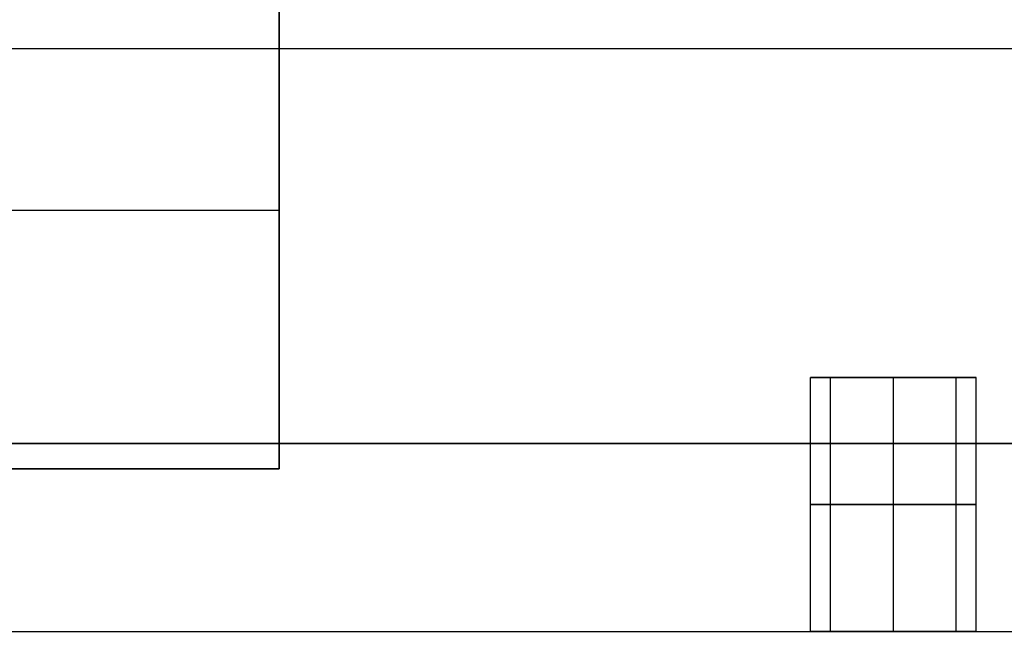
# Model space of a CAD drawing. Units: millimetres. Extents: x -235 to 763, y -77 to 352.
# Drawn here: x 14 to 39, y 303 to 318 of the extents above; entities that cross this region are included whole.
import ezdxf

# ---------------------------------------------------------------- set-up
doc = ezdxf.new("R2010")
doc.units = ezdxf.units.MM
doc.header["$MEASUREMENT"] = 0
for name, color, linetype, true_color in [('CCReader', 254, 'Continuous', 0xe1e1e1), ('Default', 18, 'Continuous', 0x000000), ('door', 254, 'Continuous', 0xe1e1e1)]:
    doc.layers.add(name, color=color, linetype=linetype, true_color=true_color)

msp = doc.modelspace()

# ---------------------------------------------------------------- linework, layer by layer
at = {"layer": 'CCReader', "color": 254, "true_color": 0xe1e1e1}
for p, q in [((34.045, 309.27, -1092.293), (38.185, 309.27, -1092.293)), ((34.045, 309.27, -1012.411), (38.185, 309.27, -1012.411)), ((34.541, 302.92, -1090.949), (34.541, 309.27, -1090.949)), ((34.541, 302.92, -1093.638), (34.541, 309.27, -1093.638)), ((34.541, 302.92, -1011.066), (34.541, 309.27, -1011.066)), ((34.541, 302.92, -1013.755), (34.541, 309.27, -1013.755)), ((36.115, 309.27, -1090.223), (36.115, 309.27, -1094.363)), ((36.115, 302.92, -1090.223), (36.115, 309.27, -1090.223)), ((36.115, 302.92, -1094.363), (36.115, 309.27, -1094.363)), ((36.115, 302.92, -1010.34), (36.115, 309.27, -1010.34)), ((36.115, 309.27, -1010.341), (36.115, 309.27, -1014.48)), ((36.115, 302.92, -1014.48), (36.115, 309.27, -1014.48)), ((37.689, 302.92, -1090.949), (37.689, 309.27, -1090.949)), ((37.689, 302.92, -1093.638), (37.689, 309.27, -1093.638)), ((37.689, 302.92, -1011.066), (37.689, 309.27, -1011.066)), ((37.689, 302.92, -1013.755), (37.689, 309.27, -1013.755)), ((-39.704, 302.92, -1052.352), (45.386, 302.92, -1052.352))]:
    msp.add_line(p, q, dxfattribs=at)
at = {"layer": 'CCReader', "color": 254, "true_color": 0xe1e1e1, "extrusion": (0, 1, 0)}
for start, end in [(0, 180), (180, 0)]:
    msp.add_arc((-36.115, -1092.293, 306.095), 2.07, start, end, dxfattribs=at)
at = {"layer": 'CCReader', "color": 254, "true_color": 0xe1e1e1, "extrusion": (1.42109e-14, 1, 0)}
for start, end in [(0, 180), (180, 0)]:
    msp.add_arc((-36.115, -1012.41, 306.095), 2.07, start, end, dxfattribs=at)
at = {"layer": 'CCReader', "color": 254, "true_color": 0xe1e1e1, "extrusion": (0, 1, 0)}
msp.add_open_spline([(34.045, 309.27, -1092.293), (34.045, 309.27, -1092.564), (34.099, 309.27, -1092.835), (34.202, 309.27, -1093.085), (34.306, 309.27, -1093.336), (34.459, 309.27, -1093.565), (34.651, 309.27, -1093.757), (34.843, 309.27, -1093.948), (35.072, 309.27, -1094.102), (35.323, 309.27, -1094.206), (35.573, 309.27, -1094.309), (35.844, 309.27, -1094.363), (36.115, 309.27, -1094.363), (36.386, 309.27, -1094.363), (36.657, 309.27, -1094.309), (36.907, 309.27, -1094.206), (37.157, 309.27, -1094.102), (37.387, 309.27, -1093.948), (37.579, 309.27, -1093.757), (37.77, 309.27, -1093.565), (37.924, 309.27, -1093.336), (38.027, 309.27, -1093.085), (38.131, 309.27, -1092.835), (38.185, 309.27, -1092.564), (38.185, 309.27, -1092.293)], degree=3, knots=[0, 0, 0, 0, 0.125, 0.125, 0.125, 0.25, 0.25, 0.25, 0.375, 0.375, 0.375, 0.5, 0.5, 0.5, 0.625, 0.625, 0.625, 0.75, 0.75, 0.75, 0.875, 0.875, 0.875, 1, 1, 1, 1], dxfattribs=at)
msp.add_open_spline([(34.045, 309.27, -1092.293), (34.045, 309.27, -1092.564), (34.099, 309.27, -1092.835), (34.202, 309.27, -1093.085), (34.306, 309.27, -1093.336), (34.459, 309.27, -1093.565), (34.651, 309.27, -1093.757), (34.843, 309.27, -1093.948), (35.072, 309.27, -1094.102), (35.323, 309.27, -1094.206), (35.573, 309.27, -1094.309), (35.844, 309.27, -1094.363), (36.115, 309.27, -1094.363), (36.386, 309.27, -1094.363), (36.657, 309.27, -1094.309), (36.907, 309.27, -1094.206), (37.157, 309.27, -1094.102), (37.387, 309.27, -1093.948), (37.579, 309.27, -1093.757), (37.77, 309.27, -1093.565), (37.924, 309.27, -1093.336), (38.027, 309.27, -1093.085), (38.131, 309.27, -1092.835), (38.185, 309.27, -1092.564), (38.185, 309.27, -1092.293)], degree=3, knots=[0, 0, 0, 0, 0.125, 0.125, 0.125, 0.25, 0.25, 0.25, 0.375, 0.375, 0.375, 0.5, 0.5, 0.5, 0.625, 0.625, 0.625, 0.75, 0.75, 0.75, 0.875, 0.875, 0.875, 1, 1, 1, 1], dxfattribs=at)
at = {"layer": 'CCReader', "color": 254, "true_color": 0xe1e1e1, "extrusion": (-1.37296e-14, -1, -1.55272e-14)}
msp.add_open_spline([(38.185, 309.27, -1092.293), (38.185, 309.27, -1092.022), (38.131, 309.27, -1091.751), (38.027, 309.27, -1091.501), (37.924, 309.27, -1091.251), (37.77, 309.27, -1091.021), (37.579, 309.27, -1090.829), (37.387, 309.27, -1090.638), (37.157, 309.27, -1090.484), (36.907, 309.27, -1090.381), (36.657, 309.27, -1090.277), (36.386, 309.27, -1090.223), (36.115, 309.27, -1090.223), (35.844, 309.27, -1090.223), (35.573, 309.27, -1090.277), (35.323, 309.27, -1090.381), (35.072, 309.27, -1090.484), (34.843, 309.27, -1090.638), (34.651, 309.27, -1090.829), (34.459, 309.27, -1091.021), (34.306, 309.27, -1091.251), (34.202, 309.27, -1091.501), (34.099, 309.27, -1091.751), (34.045, 309.27, -1092.022), (34.045, 309.27, -1092.293)], degree=3, knots=[0, 0, 0, 0, 0.125, 0.125, 0.125, 0.25, 0.25, 0.25, 0.375, 0.375, 0.375, 0.5, 0.5, 0.5, 0.625, 0.625, 0.625, 0.75, 0.75, 0.75, 0.875, 0.875, 0.875, 1, 1, 1, 1], dxfattribs=at)
msp.add_open_spline([(38.185, 309.27, -1092.293), (38.185, 309.27, -1092.022), (38.131, 309.27, -1091.751), (38.027, 309.27, -1091.501), (37.924, 309.27, -1091.251), (37.77, 309.27, -1091.021), (37.579, 309.27, -1090.829), (37.387, 309.27, -1090.638), (37.157, 309.27, -1090.484), (36.907, 309.27, -1090.381), (36.657, 309.27, -1090.277), (36.386, 309.27, -1090.223), (36.115, 309.27, -1090.223), (35.844, 309.27, -1090.223), (35.573, 309.27, -1090.277), (35.323, 309.27, -1090.381), (35.072, 309.27, -1090.484), (34.843, 309.27, -1090.638), (34.651, 309.27, -1090.829), (34.459, 309.27, -1091.021), (34.306, 309.27, -1091.251), (34.202, 309.27, -1091.501), (34.099, 309.27, -1091.751), (34.045, 309.27, -1092.022), (34.045, 309.27, -1092.293)], degree=3, knots=[0, 0, 0, 0, 0.125, 0.125, 0.125, 0.25, 0.25, 0.25, 0.375, 0.375, 0.375, 0.5, 0.5, 0.5, 0.625, 0.625, 0.625, 0.75, 0.75, 0.75, 0.875, 0.875, 0.875, 1, 1, 1, 1], dxfattribs=at)
at = {"layer": 'CCReader', "color": 254, "true_color": 0xe1e1e1}
for points in [[(34.045, 302.92, -1092.293), (34.045, 305.037, -1092.293), (34.045, 307.154, -1092.293), (34.045, 309.27, -1092.293)], [(34.045, 302.92, -1092.293), (34.045, 305.037, -1092.293), (34.045, 307.154, -1092.293), (34.045, 309.27, -1092.293)], [(34.045, 302.92, -1012.41), (34.045, 305.037, -1012.41), (34.045, 307.154, -1012.41), (34.045, 309.27, -1012.41)], [(34.045, 302.92, -1012.41), (34.045, 305.037, -1012.41), (34.045, 307.154, -1012.41), (34.045, 309.27, -1012.41)], [(38.185, 302.92, -1092.293), (38.185, 305.037, -1092.293), (38.185, 307.154, -1092.293), (38.185, 309.27, -1092.293)], [(38.185, 302.92, -1092.293), (38.185, 305.037, -1092.293), (38.185, 307.154, -1092.293), (38.185, 309.27, -1092.293)], [(38.185, 302.92, -1012.41), (38.185, 305.037, -1012.41), (38.185, 307.154, -1012.41), (38.185, 309.27, -1012.41)], [(38.185, 302.92, -1012.41), (38.185, 305.037, -1012.41), (38.185, 307.154, -1012.41), (38.185, 309.27, -1012.41)]]:
    msp.add_open_spline(points, degree=3, dxfattribs=at)
at = {"layer": 'CCReader', "color": 254, "true_color": 0xe1e1e1, "extrusion": (-1.37296e-14, -1, 1.20314e-14)}
msp.add_open_spline([(38.185, 309.27, -1012.41), (38.185, 309.27, -1011.977), (38.044, 309.27, -1011.544), (37.535, 309.27, -1010.843), (37.167, 309.27, -1010.575), (36.342, 309.27, -1010.307), (35.887, 309.27, -1010.307), (35.063, 309.27, -1010.575), (34.695, 309.27, -1010.843), (34.185, 309.27, -1011.544), (34.045, 309.27, -1011.977), (34.045, 309.27, -1012.41)], degree=3, knots=[0, 0, 0, 0, 0.2, 0.2, 0.4, 0.4, 0.6, 0.6, 0.8, 0.8, 1, 1, 1, 1], dxfattribs=at)
msp.add_open_spline([(38.185, 309.27, -1012.41), (38.185, 309.27, -1011.977), (38.044, 309.27, -1011.544), (37.535, 309.27, -1010.843), (37.167, 309.27, -1010.575), (36.342, 309.27, -1010.307), (35.887, 309.27, -1010.307), (35.063, 309.27, -1010.575), (34.695, 309.27, -1010.843), (34.185, 309.27, -1011.544), (34.045, 309.27, -1011.977), (34.045, 309.27, -1012.41)], degree=3, knots=[0, 0, 0, 0, 0.2, 0.2, 0.4, 0.4, 0.6, 0.6, 0.8, 0.8, 1, 1, 1, 1], dxfattribs=at)
at = {"layer": 'CCReader', "color": 254, "true_color": 0xe1e1e1, "extrusion": (1.37296e-14, 1, 1.55272e-14)}
msp.add_open_spline([(34.045, 309.27, -1012.41), (34.045, 309.27, -1012.681), (34.099, 309.27, -1012.952), (34.202, 309.27, -1013.202), (34.306, 309.27, -1013.453), (34.459, 309.27, -1013.682), (34.651, 309.27, -1013.874), (34.843, 309.27, -1014.065), (35.072, 309.27, -1014.219), (35.323, 309.27, -1014.323), (35.573, 309.27, -1014.426), (35.844, 309.27, -1014.48), (36.115, 309.27, -1014.48), (36.386, 309.27, -1014.48), (36.657, 309.27, -1014.426), (36.907, 309.27, -1014.323), (37.157, 309.27, -1014.219), (37.387, 309.27, -1014.065), (37.579, 309.27, -1013.874), (37.77, 309.27, -1013.682), (37.924, 309.27, -1013.453), (38.027, 309.27, -1013.202), (38.131, 309.27, -1012.952), (38.185, 309.27, -1012.681), (38.185, 309.27, -1012.41)], degree=3, knots=[0, 0, 0, 0, 0.125, 0.125, 0.125, 0.25, 0.25, 0.25, 0.375, 0.375, 0.375, 0.5, 0.5, 0.5, 0.625, 0.625, 0.625, 0.75, 0.75, 0.75, 0.875, 0.875, 0.875, 1, 1, 1, 1], dxfattribs=at)
msp.add_open_spline([(34.045, 309.27, -1012.41), (34.045, 309.27, -1012.681), (34.099, 309.27, -1012.952), (34.202, 309.27, -1013.202), (34.306, 309.27, -1013.453), (34.459, 309.27, -1013.682), (34.651, 309.27, -1013.874), (34.843, 309.27, -1014.065), (35.072, 309.27, -1014.219), (35.323, 309.27, -1014.323), (35.573, 309.27, -1014.426), (35.844, 309.27, -1014.48), (36.115, 309.27, -1014.48), (36.386, 309.27, -1014.48), (36.657, 309.27, -1014.426), (36.907, 309.27, -1014.323), (37.157, 309.27, -1014.219), (37.387, 309.27, -1014.065), (37.579, 309.27, -1013.874), (37.77, 309.27, -1013.682), (37.924, 309.27, -1013.453), (38.027, 309.27, -1013.202), (38.131, 309.27, -1012.952), (38.185, 309.27, -1012.681), (38.185, 309.27, -1012.41)], degree=3, knots=[0, 0, 0, 0, 0.125, 0.125, 0.125, 0.25, 0.25, 0.25, 0.375, 0.375, 0.375, 0.5, 0.5, 0.5, 0.625, 0.625, 0.625, 0.75, 0.75, 0.75, 0.875, 0.875, 0.875, 1, 1, 1, 1], dxfattribs=at)
at = {"layer": 'CCReader', "color": 254, "true_color": 0xe1e1e1, "extrusion": (-1.16766e-14, -1, -1.56625e-10)}
msp.add_open_spline([(-38.434, 302.92, -999.901), (-32.931, 302.92, -999.901), (-27.428, 302.92, -999.901), (-16.421, 302.92, -999.901), (-10.918, 302.92, -999.901), (0.089, 302.92, -999.901), (5.592, 302.92, -999.901), (16.599, 302.92, -999.901), (22.102, 302.92, -999.901), (33.109, 302.92, -999.901), (38.612, 302.92, -999.901), (44.116, 302.92, -999.901)], degree=3, knots=[0, 0, 0, 0, 0.2, 0.2, 0.4, 0.4, 0.6, 0.6, 0.8, 0.8, 1, 1, 1, 1], dxfattribs=at)
msp.add_open_spline([(-38.434, 302.92, -999.901), (-32.931, 302.92, -999.901), (-27.428, 302.92, -999.901), (-16.421, 302.92, -999.901), (-10.918, 302.92, -999.901), (0.089, 302.92, -999.901), (5.592, 302.92, -999.901), (16.599, 302.92, -999.901), (22.102, 302.92, -999.901), (33.109, 302.92, -999.901), (38.612, 302.92, -999.901), (44.116, 302.92, -999.901)], degree=3, knots=[0, 0, 0, 0, 0.2, 0.2, 0.4, 0.4, 0.6, 0.6, 0.8, 0.8, 1, 1, 1, 1], dxfattribs=at)
at = {"layer": 'CCReader', "color": 254, "true_color": 0xe1e1e1, "extrusion": (1.10186e-14, 1, -5.64518e-10)}
msp.add_open_spline([(-38.434, 302.92, -1104.803), (-32.931, 302.92, -1104.803), (-27.428, 302.92, -1104.803), (-16.421, 302.92, -1104.803), (-10.918, 302.92, -1104.803), (0.089, 302.92, -1104.803), (5.592, 302.92, -1104.803), (16.599, 302.92, -1104.803), (22.102, 302.92, -1104.803), (33.109, 302.92, -1104.803), (38.612, 302.92, -1104.803), (44.116, 302.92, -1104.803)], degree=3, knots=[0, 0, 0, 0, 0.2, 0.2, 0.4, 0.4, 0.6, 0.6, 0.8, 0.8, 1, 1, 1, 1], dxfattribs=at)
msp.add_open_spline([(-38.434, 302.92, -1104.803), (-32.931, 302.92, -1104.803), (-27.428, 302.92, -1104.803), (-16.421, 302.92, -1104.803), (-10.918, 302.92, -1104.803), (0.089, 302.92, -1104.803), (5.592, 302.92, -1104.803), (16.599, 302.92, -1104.803), (22.102, 302.92, -1104.803), (33.109, 302.92, -1104.803), (38.612, 302.92, -1104.803), (44.116, 302.92, -1104.803)], degree=3, knots=[0, 0, 0, 0, 0.2, 0.2, 0.4, 0.4, 0.6, 0.6, 0.8, 0.8, 1, 1, 1, 1], dxfattribs=at)
at = {"layer": 'CCReader', "color": 254, "true_color": 0xe1e1e1, "extrusion": (-1.37296e-14, -1, -1.20312e-14)}
msp.add_open_spline([(34.045, 302.92, -1092.293), (34.045, 302.92, -1091.86), (34.185, 302.92, -1091.427), (34.695, 302.92, -1090.726), (35.063, 302.92, -1090.458), (35.887, 302.92, -1090.19), (36.342, 302.92, -1090.19), (37.167, 302.92, -1090.458), (37.535, 302.92, -1090.726), (38.044, 302.92, -1091.427), (38.185, 302.92, -1091.86), (38.185, 302.92, -1092.293)], degree=3, knots=[0, 0, 0, 0, 0.2, 0.2, 0.4, 0.4, 0.6, 0.6, 0.8, 0.8, 1, 1, 1, 1], dxfattribs=at)
msp.add_open_spline([(34.045, 302.92, -1092.293), (34.045, 302.92, -1091.86), (34.185, 302.92, -1091.427), (34.695, 302.92, -1090.726), (35.063, 302.92, -1090.458), (35.887, 302.92, -1090.19), (36.342, 302.92, -1090.19), (37.167, 302.92, -1090.458), (37.535, 302.92, -1090.726), (38.044, 302.92, -1091.427), (38.185, 302.92, -1091.86), (38.185, 302.92, -1092.293)], degree=3, knots=[0, 0, 0, 0, 0.2, 0.2, 0.4, 0.4, 0.6, 0.6, 0.8, 0.8, 1, 1, 1, 1], dxfattribs=at)
at = {"layer": 'CCReader', "color": 254, "true_color": 0xe1e1e1, "extrusion": (1.37296e-14, 1, 1.20312e-14)}
msp.add_open_spline([(38.185, 302.92, -1092.293), (38.185, 302.92, -1092.727), (38.044, 302.92, -1093.159), (37.535, 302.92, -1093.861), (37.167, 302.92, -1094.128), (36.342, 302.92, -1094.396), (35.887, 302.92, -1094.396), (35.063, 302.92, -1094.128), (34.695, 302.92, -1093.861), (34.185, 302.92, -1093.159), (34.045, 302.92, -1092.727), (34.045, 302.92, -1092.293)], degree=3, knots=[0, 0, 0, 0, 0.2, 0.2, 0.4, 0.4, 0.6, 0.6, 0.8, 0.8, 1, 1, 1, 1], dxfattribs=at)
msp.add_open_spline([(38.185, 302.92, -1092.293), (38.185, 302.92, -1092.727), (38.044, 302.92, -1093.159), (37.535, 302.92, -1093.861), (37.167, 302.92, -1094.128), (36.342, 302.92, -1094.396), (35.887, 302.92, -1094.396), (35.063, 302.92, -1094.128), (34.695, 302.92, -1093.861), (34.185, 302.92, -1093.159), (34.045, 302.92, -1092.727), (34.045, 302.92, -1092.293)], degree=3, knots=[0, 0, 0, 0, 0.2, 0.2, 0.4, 0.4, 0.6, 0.6, 0.8, 0.8, 1, 1, 1, 1], dxfattribs=at)
at = {"layer": 'CCReader', "color": 254, "true_color": 0xe1e1e1, "extrusion": (2.74593e-14, 1, -3.59516e-15)}
msp.add_open_spline([(38.185, 302.92, -1012.41), (38.185, 302.92, -1012.681), (38.131, 302.92, -1012.952), (38.027, 302.92, -1013.202), (37.924, 302.92, -1013.453), (37.77, 302.92, -1013.682), (37.579, 302.92, -1013.874), (37.387, 302.92, -1014.065), (37.157, 302.92, -1014.219), (36.907, 302.92, -1014.323), (36.657, 302.92, -1014.426), (36.386, 302.92, -1014.48), (36.115, 302.92, -1014.48), (35.844, 302.92, -1014.48), (35.573, 302.92, -1014.426), (35.323, 302.92, -1014.323), (35.072, 302.92, -1014.219), (34.843, 302.92, -1014.065), (34.651, 302.92, -1013.874), (34.459, 302.92, -1013.682), (34.306, 302.92, -1013.453), (34.202, 302.92, -1013.202), (34.099, 302.92, -1012.952), (34.045, 302.92, -1012.681), (34.045, 302.92, -1012.41)], degree=3, knots=[0, 0, 0, 0, 0.125, 0.125, 0.125, 0.25, 0.25, 0.25, 0.375, 0.375, 0.375, 0.5, 0.5, 0.5, 0.625, 0.625, 0.625, 0.75, 0.75, 0.75, 0.875, 0.875, 0.875, 1, 1, 1, 1], dxfattribs=at)
msp.add_open_spline([(38.185, 302.92, -1012.41), (38.185, 302.92, -1012.681), (38.131, 302.92, -1012.952), (38.027, 302.92, -1013.202), (37.924, 302.92, -1013.453), (37.77, 302.92, -1013.682), (37.579, 302.92, -1013.874), (37.387, 302.92, -1014.065), (37.157, 302.92, -1014.219), (36.907, 302.92, -1014.323), (36.657, 302.92, -1014.426), (36.386, 302.92, -1014.48), (36.115, 302.92, -1014.48), (35.844, 302.92, -1014.48), (35.573, 302.92, -1014.426), (35.323, 302.92, -1014.323), (35.072, 302.92, -1014.219), (34.843, 302.92, -1014.065), (34.651, 302.92, -1013.874), (34.459, 302.92, -1013.682), (34.306, 302.92, -1013.453), (34.202, 302.92, -1013.202), (34.099, 302.92, -1012.952), (34.045, 302.92, -1012.681), (34.045, 302.92, -1012.41)], degree=3, knots=[0, 0, 0, 0, 0.125, 0.125, 0.125, 0.25, 0.25, 0.25, 0.375, 0.375, 0.375, 0.5, 0.5, 0.5, 0.625, 0.625, 0.625, 0.75, 0.75, 0.75, 0.875, 0.875, 0.875, 1, 1, 1, 1], dxfattribs=at)
at = {"layer": 'CCReader', "color": 254, "true_color": 0xe1e1e1, "extrusion": (-1.37296e-14, -1, 1.55269e-14)}
msp.add_open_spline([(34.045, 302.92, -1012.41), (34.045, 302.92, -1012.139), (34.099, 302.92, -1011.868), (34.202, 302.92, -1011.618), (34.306, 302.92, -1011.368), (34.459, 302.92, -1011.138), (34.651, 302.92, -1010.946), (34.843, 302.92, -1010.755), (35.072, 302.92, -1010.601), (35.323, 302.92, -1010.498), (35.573, 302.92, -1010.394), (35.844, 302.92, -1010.34), (36.115, 302.92, -1010.34), (36.386, 302.92, -1010.34), (36.657, 302.92, -1010.394), (36.907, 302.92, -1010.498), (37.157, 302.92, -1010.601), (37.387, 302.92, -1010.755), (37.579, 302.92, -1010.946), (37.77, 302.92, -1011.138), (37.924, 302.92, -1011.368), (38.027, 302.92, -1011.618), (38.131, 302.92, -1011.868), (38.185, 302.92, -1012.139), (38.185, 302.92, -1012.41)], degree=3, knots=[0, 0, 0, 0, 0.125, 0.125, 0.125, 0.25, 0.25, 0.25, 0.375, 0.375, 0.375, 0.5, 0.5, 0.5, 0.625, 0.625, 0.625, 0.75, 0.75, 0.75, 0.875, 0.875, 0.875, 1, 1, 1, 1], dxfattribs=at)
msp.add_open_spline([(34.045, 302.92, -1012.41), (34.045, 302.92, -1012.139), (34.099, 302.92, -1011.868), (34.202, 302.92, -1011.618), (34.306, 302.92, -1011.368), (34.459, 302.92, -1011.138), (34.651, 302.92, -1010.946), (34.843, 302.92, -1010.755), (35.072, 302.92, -1010.601), (35.323, 302.92, -1010.498), (35.573, 302.92, -1010.394), (35.844, 302.92, -1010.34), (36.115, 302.92, -1010.34), (36.386, 302.92, -1010.34), (36.657, 302.92, -1010.394), (36.907, 302.92, -1010.498), (37.157, 302.92, -1010.601), (37.387, 302.92, -1010.755), (37.579, 302.92, -1010.946), (37.77, 302.92, -1011.138), (37.924, 302.92, -1011.368), (38.027, 302.92, -1011.618), (38.131, 302.92, -1011.868), (38.185, 302.92, -1012.139), (38.185, 302.92, -1012.41)], degree=3, knots=[0, 0, 0, 0, 0.125, 0.125, 0.125, 0.25, 0.25, 0.25, 0.375, 0.375, 0.375, 0.5, 0.5, 0.5, 0.625, 0.625, 0.625, 0.75, 0.75, 0.75, 0.875, 0.875, 0.875, 1, 1, 1, 1], dxfattribs=at)
at = {"layer": 'Default', "color": 254, "true_color": 0xe1e1e1}
for p, q in [((20.757, 306.984, -920.697), (20.757, 319.938, -920.697)), ((-12.928, 313.461, -928.031), (20.757, 313.461, -928.031)), ((-12.928, 313.461, -913.364), (20.757, 313.461, -913.364)), ((20.757, 313.461, -928.031), (20.757, 313.461, -913.364)), ((-12.928, 306.984, -920.697), (20.757, 306.984, -920.697))]:
    msp.add_line(p, q, dxfattribs=at)
for points in [[(20.757, 319.938, -928.031), (20.757, 319.075, -928.031), (20.757, 318.211, -928.031), (20.757, 316.484, -928.031), (20.757, 315.62, -928.031), (20.757, 313.893, -928.031), (20.757, 313.03, -928.031), (20.757, 311.302, -928.031), (20.757, 310.439, -928.031), (20.757, 308.712, -928.031), (20.757, 307.848, -928.031), (20.757, 306.984, -928.031)], [(20.757, 319.938, -913.364), (20.757, 319.075, -913.364), (20.757, 318.211, -913.364), (20.757, 316.484, -913.364), (20.757, 315.62, -913.364), (20.757, 313.893, -913.364), (20.757, 313.03, -913.364), (20.757, 311.302, -913.364), (20.757, 310.439, -913.364), (20.757, 308.712, -913.364), (20.757, 307.848, -913.364), (20.757, 306.984, -913.364)], [(20.757, 319.938, -928.031), (20.757, 319.075, -928.031), (20.757, 318.211, -928.031), (20.757, 316.484, -928.031), (20.757, 315.62, -928.031), (20.757, 313.893, -928.031), (20.757, 313.03, -928.031), (20.757, 311.302, -928.031), (20.757, 310.439, -928.031), (20.757, 308.712, -928.031), (20.757, 307.848, -928.031), (20.757, 306.984, -928.031)], [(20.757, 319.938, -913.364), (20.757, 319.075, -913.364), (20.757, 318.211, -913.364), (20.757, 316.484, -913.364), (20.757, 315.62, -913.364), (20.757, 313.893, -913.364), (20.757, 313.03, -913.364), (20.757, 311.302, -913.364), (20.757, 310.439, -913.364), (20.757, 308.712, -913.364), (20.757, 307.848, -913.364), (20.757, 306.984, -913.364)], [(20.757, 306.984, -928.031), (18.512, 306.984, -928.031), (16.266, 306.984, -928.031), (11.775, 306.984, -928.031), (9.529, 306.984, -928.031), (5.037, 306.984, -928.031), (2.792, 306.984, -928.031), (-1.7, 306.984, -928.031), (-3.945, 306.984, -928.031), (-8.437, 306.984, -928.031), (-10.683, 306.984, -928.031), (-12.928, 306.984, -928.031)], [(-12.928, 306.984, -913.364), (-10.683, 306.984, -913.364), (-8.437, 306.984, -913.364), (-3.945, 306.984, -913.364), (-1.7, 306.984, -913.364), (2.792, 306.984, -913.364), (5.037, 306.984, -913.364), (9.529, 306.984, -913.364), (11.775, 306.984, -913.364), (16.266, 306.984, -913.364), (18.512, 306.984, -913.364), (20.757, 306.984, -913.364)], [(20.757, 306.984, -928.031), (18.512, 306.984, -928.031), (16.266, 306.984, -928.031), (11.775, 306.984, -928.031), (9.529, 306.984, -928.031), (5.037, 306.984, -928.031), (2.792, 306.984, -928.031), (-1.7, 306.984, -928.031), (-3.945, 306.984, -928.031), (-8.437, 306.984, -928.031), (-10.683, 306.984, -928.031), (-12.928, 306.984, -928.031)], [(-12.928, 306.984, -913.364), (-10.683, 306.984, -913.364), (-8.437, 306.984, -913.364), (-3.945, 306.984, -913.364), (-1.7, 306.984, -913.364), (2.792, 306.984, -913.364), (5.037, 306.984, -913.364), (9.529, 306.984, -913.364), (11.775, 306.984, -913.364), (16.266, 306.984, -913.364), (18.512, 306.984, -913.364), (20.757, 306.984, -913.364)], [(20.757, 306.984, -913.364), (20.757, 306.984, -914.342), (20.757, 306.984, -915.319), (20.757, 306.984, -917.275), (20.757, 306.984, -918.253), (20.757, 306.984, -920.208), (20.757, 306.984, -921.186), (20.757, 306.984, -923.142), (20.757, 306.984, -924.119), (20.757, 306.984, -926.075), (20.757, 306.984, -927.053), (20.757, 306.984, -928.031)], [(20.757, 306.984, -913.364), (20.757, 306.984, -914.342), (20.757, 306.984, -915.319), (20.757, 306.984, -917.275), (20.757, 306.984, -918.253), (20.757, 306.984, -920.208), (20.757, 306.984, -921.186), (20.757, 306.984, -923.142), (20.757, 306.984, -924.119), (20.757, 306.984, -926.075), (20.757, 306.984, -927.053), (20.757, 306.984, -928.031)]]:
    msp.add_open_spline(points, degree=3, knots=[0, 0, 0, 0, 0.2, 0.2, 0.4, 0.4, 0.6, 0.6, 0.8, 0.8, 1, 1, 1, 1], dxfattribs=at)
at = {"layer": 'door', "color": 254, "true_color": 0xe1e1e1}
for p, q in [((-115.826, 317.5, -315.551), (639.265, 317.5, -315.551)), ((-115.826, 317.5, -313.671), (639.265, 317.5, -313.671)), ((-100.09, 317.5, -1259.898), (259.18, 317.5, -1259.898)), ((-100.09, 317.5, -1261.777), (259.18, 317.5, -1261.777)), ((639.265, 307.619, -1260.837), (-115.826, 307.619, -1260.837)), ((639.265, 307.619, -314.611), (-115.826, 307.619, -314.611))]:
    msp.add_line(p, q, dxfattribs=at)
for points in [[(639.265, 307.619, -1261.777), (588.926, 307.619, -1261.777), (538.587, 307.619, -1261.777), (437.908, 307.619, -1261.777), (387.568, 307.619, -1261.777), (286.89, 307.619, -1261.777), (236.55, 307.619, -1261.777), (135.871, 307.619, -1261.777), (85.532, 307.619, -1261.777), (-15.147, 307.619, -1261.777), (-65.486, 307.619, -1261.777), (-115.826, 307.619, -1261.777)], [(639.265, 307.619, -1259.898), (588.926, 307.619, -1259.898), (538.587, 307.619, -1259.898), (437.908, 307.619, -1259.898), (387.568, 307.619, -1259.898), (286.89, 307.619, -1259.898), (236.55, 307.619, -1259.898), (135.871, 307.619, -1259.898), (85.532, 307.619, -1259.898), (-15.147, 307.619, -1259.898), (-65.486, 307.619, -1259.898), (-115.826, 307.619, -1259.898)], [(-115.826, 307.619, -313.671), (-65.486, 307.619, -313.671), (-15.147, 307.619, -313.671), (85.532, 307.619, -313.671), (135.871, 307.619, -313.671), (236.55, 307.619, -313.671), (286.89, 307.619, -313.671), (387.568, 307.619, -313.671), (437.908, 307.619, -313.671), (538.587, 307.619, -313.671), (588.926, 307.619, -313.671), (639.265, 307.619, -313.671)], [(639.265, 307.619, -1259.898), (588.926, 307.619, -1259.898), (538.587, 307.619, -1259.898), (437.908, 307.619, -1259.898), (387.568, 307.619, -1259.898), (286.89, 307.619, -1259.898), (236.55, 307.619, -1259.898), (135.871, 307.619, -1259.898), (85.532, 307.619, -1259.898), (-15.147, 307.619, -1259.898), (-65.486, 307.619, -1259.898), (-115.826, 307.619, -1259.898)], [(639.265, 307.619, -1261.777), (588.926, 307.619, -1261.777), (538.587, 307.619, -1261.777), (437.908, 307.619, -1261.777), (387.568, 307.619, -1261.777), (286.89, 307.619, -1261.777), (236.55, 307.619, -1261.777), (135.871, 307.619, -1261.777), (85.532, 307.619, -1261.777), (-15.147, 307.619, -1261.777), (-65.486, 307.619, -1261.777), (-115.826, 307.619, -1261.777)], [(-115.826, 307.619, -313.671), (-65.486, 307.619, -313.671), (-15.147, 307.619, -313.671), (85.532, 307.619, -313.671), (135.871, 307.619, -313.671), (236.55, 307.619, -313.671), (286.89, 307.619, -313.671), (387.568, 307.619, -313.671), (437.908, 307.619, -313.671), (538.587, 307.619, -313.671), (588.926, 307.619, -313.671), (639.265, 307.619, -313.671)]]:
    msp.add_open_spline(points, degree=3, knots=[0, 0, 0, 0, 0.2, 0.2, 0.4, 0.4, 0.6, 0.6, 0.8, 0.8, 1, 1, 1, 1], dxfattribs=at)
at = {"layer": 'door', "color": 254, "true_color": 0xe1e1e1, "extrusion": (-1.12114e-14, -1, 2.70664e-10)}
msp.add_open_spline([(-115.826, 307.619, -315.551), (-65.486, 307.619, -315.551), (-15.147, 307.619, -315.551), (85.532, 307.619, -315.551), (135.871, 307.619, -315.551), (236.55, 307.619, -315.551), (286.89, 307.619, -315.551), (387.568, 307.619, -315.551), (437.908, 307.619, -315.551), (538.587, 307.619, -315.551), (588.926, 307.619, -315.551), (639.265, 307.619, -315.551)], degree=3, knots=[0, 0, 0, 0, 0.2, 0.2, 0.4, 0.4, 0.6, 0.6, 0.8, 0.8, 1, 1, 1, 1], dxfattribs=at)
msp.add_open_spline([(-115.826, 307.619, -315.551), (-65.486, 307.619, -315.551), (-15.147, 307.619, -315.551), (85.532, 307.619, -315.551), (135.871, 307.619, -315.551), (236.55, 307.619, -315.551), (286.89, 307.619, -315.551), (387.568, 307.619, -315.551), (437.908, 307.619, -315.551), (538.587, 307.619, -315.551), (588.926, 307.619, -315.551), (639.265, 307.619, -315.551)], degree=3, knots=[0, 0, 0, 0, 0.2, 0.2, 0.4, 0.4, 0.6, 0.6, 0.8, 0.8, 1, 1, 1, 1], dxfattribs=at)

doc.saveas('drawing.dxf')
